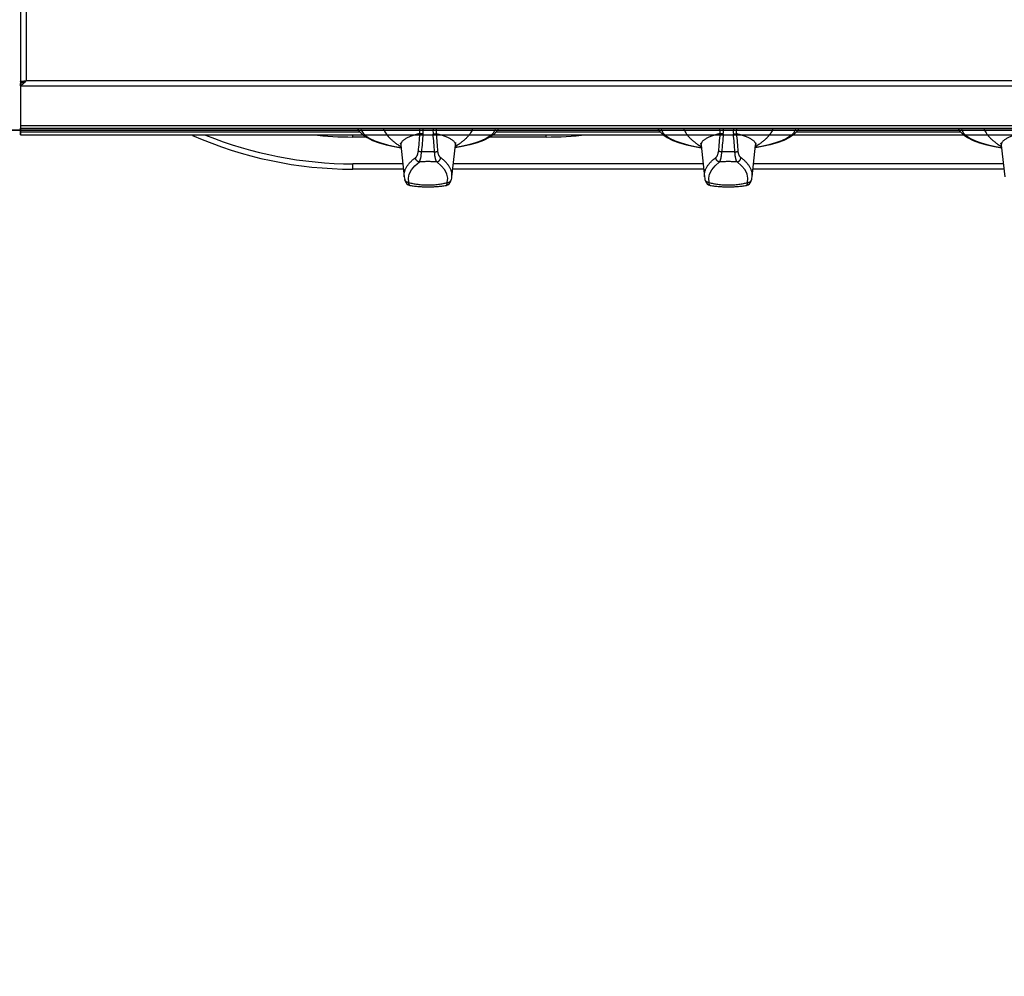
# Model space of a CAD drawing. Units: millimetres. Extents: x -12.5 to 29.8, y -63.5 to -35.1.
# Drawn here: x 3 to 3.4, y -40.9 to -40.4 of the extents above; entities that cross this region are included whole.
import ezdxf
from ezdxf.enums import TextEntityAlignment as Align

# ---------------------------------------------------------------- set-up
doc = ezdxf.new("R2010")
doc.units = ezdxf.units.MM
doc.header["$LTSCALE"] = 0.1
doc.header["$PDMODE"] = 35
doc.header["$PDSIZE"] = 0.1
doc.layers.get('Defpoints').update_dxf_attribs({"color": 254})
for name, color, linetype in [('ARQ-11.LimitesDePiso (V)', 1, 'Continuous'), ('CTA', 1, 'Continuous'), ('UDI-700 SERIES COOKING', 7, 'Continuous'), ('UDI-ELC', 1, 'Continuous'), ('UDI-P', 7, 'Continuous')]:
    doc.layers.add(name, color=color, linetype=linetype)
doc.styles.add('ROMANS', font='romans.shx')
doc.styles.get("Standard").update_dxf_attribs({"font": 'romans.shx'})
doc.dimstyles.new('PAACAD', dxfattribs={"dimtxt": 0.15, "dimasz": 0.18, "dimexe": 0.18, "dimexo": 0.15, "dimgap": 0.09, "dimtad": 1, "dimzin": 0, "dimdsep": 46, "dimtxsty": 'ROMANS', "dimblk": 'DE2', "dimcen": 0.09, "dimclrd": 1, "dimclre": 1, "dimclrt": 2, "dimaunit": 1, "dimadec": 3, "dimazin": 0, "dimtfac": 1, "dimtix": 1, "dimtmove": 2, "dimatfit": 3, "dimldrblk": 'DOTSMALL', "dimfxl": 0.18, "dimtolj": 1, "dimtzin": 4, "dimarcsym": 0})

# ---------------------------------------------------------------- blocks, each defined once
blk = doc.blocks.new('UDF074FER')
at = {"layer": 'UDI-700 SERIES COOKING', "color": 252}
for p, q in [((0, 66.159), (0, 2.393)), ((0.259, 66.061), (0.259, 2.518)), ((79.741, 2.518), (0.259, 2.518)), ((0, 2.284), (80, 2.284))]:
    blk.add_line(p, q, dxfattribs=at)
at = {"layer": 'UDI-700 SERIES COOKING'}
for p, q in [((0.12, 2.476), (0, 2.476)), ((0.12, 2.438), (0, 2.438)), ((0, 2.284), (0, 2.393)), ((0.086, 2.341), (0, 2.284)), ((0.076, 2.497), (0.16, 2.508)), ((0.173, 2.467), (0.086, 2.423)), ((0.171, 2.422), (0.086, 2.341)), ((0.12, 2.476), (0.12, 2.438)), ((0, 2.284), (0, 0.315)), ((80, 0.42), (0, 0.42)), ((0, 0), (0, 0.315)), ((0, 0.315), (80, 0.315)), ((15.836, 0.124), (0, 0.124)), ((0, 0), (15.962, 0)), ((15.5, -0.105), (15.5, 0)), ((22.038, 0), (29.962, 0)), ((29.836, 0.124), (22.164, 0.124)), ((24.5, -0.105), (24.5, 0)), ((36.038, 0), (43.962, 0)), ((43.836, 0.124), (36.164, 0.124)), ((16.113, -0.105), (15.5, -0.105)), ((24.5, -0.105), (21.887, -0.105)), ((17.726, -0.488), (17.726, -0.488)), ((17.726, -0.488), (17.888, -1.963)), ((20.112, -1.963), (20.274, -0.488)), ((31.726, -0.488), (31.726, -0.488)), ((31.726, -0.488), (31.888, -1.963)), ((34.112, -1.963), (34.274, -0.488)), ((45.726, -0.488), (45.726, -0.488)), ((45.726, -0.488), (45.888, -1.963)), ((17.821, -1.354), (15.5, -1.354)), ((15.5, -1.604), (15.5, -1.354)), ((31.821, -1.354), (20.179, -1.354)), ((45.821, -1.354), (34.179, -1.354)), ((17.849, -1.604), (15.5, -1.604)), ((31.849, -1.604), (20.151, -1.604)), ((45.849, -1.604), (34.151, -1.604)), ((17.91, -2.084), (17.91, -2.083)), ((18.104, -2.223), (18.084, -2.027)), ((19.896, -2.223), (19.916, -2.027)), ((20.09, -2.084), (20.09, -2.083)), ((31.91, -2.084), (31.91, -2.083)), ((32.104, -2.223), (32.084, -2.027)), ((33.896, -2.223), (33.916, -2.027)), ((34.09, -2.084), (34.09, -2.083)), ((18.155, -2.361), (18.155, -2.361)), ((19.845, -2.361), (19.845, -2.361)), ((32.155, -2.361), (32.155, -2.361)), ((33.845, -2.361), (33.845, -2.361))]:
    blk.add_line(p, q, dxfattribs=at)
blk.add_lwpolyline([(0, 0), (80, 0), (80, 72.961, 0.414214), (79.741, 73.22), (0.259, 73.22, 0.414214), (0, 72.961)], format="xyb", close=True, dxfattribs=at)
for points in [[(15.709, 0.315), (15.787, 0.175), (15.941, 0.015), (16.155, -0.134), (16.416, -0.265), (16.717, -0.377), (17.051, -0.472), (17.416, -0.55), (17.738, -0.601)], [(15.865, 0.315), (15.885, 0.214), (15.967, 0.081), (16.101, -0.047), (16.286, -0.168), (16.519, -0.28), (16.794, -0.381), (17.109, -0.469), (17.456, -0.543), (17.737, -0.587)], [(22.291, 0.315), (22.213, 0.175), (22.059, 0.015), (21.845, -0.134), (21.584, -0.265), (21.283, -0.377), (20.949, -0.472), (20.584, -0.55), (20.262, -0.601)], [(22.135, 0.315), (22.115, 0.214), (22.033, 0.081), (21.899, -0.047), (21.714, -0.168), (21.481, -0.28), (21.206, -0.381), (20.891, -0.469), (20.544, -0.543), (20.263, -0.587)], [(29.709, 0.315), (29.787, 0.175), (29.941, 0.015), (30.155, -0.134), (30.416, -0.265), (30.717, -0.377), (31.051, -0.472), (31.416, -0.55), (31.738, -0.601)], [(29.865, 0.315), (29.885, 0.214), (29.967, 0.081), (30.101, -0.047), (30.286, -0.168), (30.519, -0.28), (30.794, -0.381), (31.109, -0.469), (31.456, -0.543), (31.737, -0.587)], [(36.291, 0.315), (36.213, 0.175), (36.059, 0.015), (35.845, -0.134), (35.584, -0.265), (35.283, -0.377), (34.949, -0.472), (34.584, -0.55), (34.262, -0.601)], [(36.135, 0.315), (36.115, 0.214), (36.033, 0.081), (35.899, -0.047), (35.714, -0.168), (35.481, -0.28), (35.206, -0.381), (34.891, -0.469), (34.544, -0.543), (34.263, -0.587)], [(43.709, 0.315), (43.787, 0.175), (43.941, 0.015), (44.155, -0.134), (44.416, -0.265), (44.717, -0.377), (45.051, -0.472), (45.416, -0.55), (45.738, -0.601)], [(43.865, 0.315), (43.885, 0.214), (43.967, 0.081), (44.101, -0.047), (44.286, -0.168), (44.519, -0.28), (44.794, -0.381), (45.109, -0.469), (45.456, -0.543), (45.737, -0.587)], [(17.695, -0.374), (17.696, -0.375), (17.712, -0.416), (17.726, -0.488)], [(20.274, -0.488), (20.286, -0.425), (20.301, -0.381), (20.305, -0.372)], [(31.695, -0.374), (31.696, -0.375), (31.712, -0.416), (31.726, -0.488)], [(34.274, -0.488), (34.286, -0.425), (34.301, -0.381), (34.305, -0.372)], [(45.695, -0.374), (45.696, -0.375), (45.712, -0.416), (45.726, -0.488)], [(18.084, -2.027), (18.124, -1.831), (18.223, -1.638), (18.381, -1.448), (18.595, -1.265)], [(19.916, -2.027), (19.876, -1.831), (19.777, -1.638), (19.619, -1.448), (19.405, -1.265)], [(32.084, -2.027), (32.124, -1.831), (32.223, -1.638), (32.381, -1.448), (32.595, -1.265)], [(33.916, -2.027), (33.876, -1.831), (33.777, -1.638), (33.619, -1.448), (33.405, -1.265)], [(17.91, -2.083), (17.932, -2.154), (17.966, -2.224), (18.014, -2.286), (18.077, -2.334), (18.155, -2.361)], [(19.845, -2.361), (19.922, -2.335), (19.986, -2.287), (20.034, -2.224), (20.068, -2.154), (20.09, -2.083)], [(31.91, -2.083), (31.932, -2.154), (31.966, -2.224), (32.014, -2.286), (32.077, -2.334), (32.155, -2.361)], [(33.845, -2.361), (33.922, -2.335), (33.986, -2.287), (34.034, -2.224), (34.068, -2.154), (34.09, -2.083)]]:
    blk.add_lwpolyline(points, dxfattribs=at)
for centre, radius, start, end in [((-0.116, 2.843), 0.466, 284.4401, 286.2803), ((-0.125, 2.872), 0.496, 286.2767, 287.6872), ((17.763, 0.585), 0.893, 197.5977, 202.918), ((66.672, -4.303), 48.262, 174.8248, 175.8147), ((69.701, -4.727), 51.159, 174.6593, 175.5908), ((17.504, 0.154), 1.266, 354.6031, 7.3132), ((20.496, 0.154), 1.266, 172.6868, 185.3969), ((-31.701, -4.727), 51.159, 4.4092, 5.3407), ((-28.672, -4.303), 48.262, 4.1853, 5.1752), ((20.237, 0.585), 0.893, 337.082, 342.4023), ((31.763, 0.585), 0.893, 197.5977, 202.918), ((80.672, -4.303), 48.262, 174.8248, 175.8147), ((83.701, -4.727), 51.159, 174.6593, 175.5908), ((31.504, 0.154), 1.266, 354.6031, 7.3132), ((34.496, 0.154), 1.266, 172.6868, 185.3969), ((-17.701, -4.727), 51.159, 4.4092, 5.3407), ((-14.672, -4.303), 48.262, 4.1853, 5.1752), ((34.237, 0.585), 0.893, 337.082, 342.4023), ((45.763, 0.585), 0.893, 197.5977, 202.918), ((15.5, 16.921), 18.525, 246.1928, 270), ((15.5, 16.921), 18.275, 247.9142, 270), ((15.5, 16.921), 17.026, 263.6503, 270), ((24.5, 16.921), 17.026, 270, 276.3455), ((19, -8.519), 7.731, 89.9988, 92.2689), ((19, -8.519), 7.731, 87.7311, 90.0012), ((33, -8.519), 7.731, 89.9988, 92.2689), ((33, -8.519), 7.731, 87.7311, 90.0012), ((18.756, -1.867), 0.873, 186.3021, 194.3569), ((19.244, -1.867), 0.873, 345.6431, 353.6979), ((32.756, -1.867), 0.873, 186.3021, 194.3569), ((33.244, -1.867), 0.873, 345.6431, 353.6979)]:
    blk.add_arc(centre, radius, start, end, dxfattribs=at)
for points, knots in [([(0, 2.476), (0, 2.477), (0.001, 2.478), (0.003, 2.48), (0.006, 2.482), (0.012, 2.484), (0.02, 2.487), (0.031, 2.489), (0.05, 2.493), (0.065, 2.495), (0.076, 2.497)], [0, 0, 0, 0, 0.036707, 0.062282, 0.094052, 0.177698, 0.289165, 0.428443, 0.594377, 1, 1, 1, 1]), ([(0.086, 2.423), (0.081, 2.421), (0.062, 2.412), (0.041, 2.405), (0.026, 2.4)], [0, 0, 0, 0, 0.253947, 1, 1, 1, 1]), ([(0.12, 2.476), (0.12, 2.478), (0.124, 2.483), (0.131, 2.487), (0.139, 2.49), (0.149, 2.494), (0.166, 2.499), (0.18, 2.502), (0.19, 2.504)], [0, 0, 0, 0, 0.111475, 0.20021, 0.31415, 0.453244, 0.615614, 1, 1, 1, 1]), ([(0.16, 2.508), (0.168, 2.509), (0.201, 2.512), (0.234, 2.516), (0.259, 2.518)], [0, 0, 0, 0, 0.242072, 1, 1, 1, 1]), ([(0.259, 2.518), (0.252, 2.51), (0.223, 2.478), (0.194, 2.445), (0.171, 2.421)], [0, 0, 0, 0, 0.253232, 1, 1, 1, 1]), ([(0.259, 2.518), (0.252, 2.514), (0.223, 2.497), (0.194, 2.48), (0.173, 2.467)], [0, 0, 0, 0, 0.251489, 1, 1, 1, 1]), ([(16.94, 0.237), (16.955, 0.202), (16.99, 0.132), (17.055, 0.03), (17.134, -0.07), (17.227, -0.169), (17.333, -0.267), (17.453, -0.363), (17.587, -0.457), (17.682, -0.516), (17.732, -0.546)], [0, 0, 0, 0, 0.100768, 0.206973, 0.319562, 0.439308, 0.566821, 0.702566, 0.846882, 1, 1, 1, 1]), ([(18.607, 0.051), (18.571, 0.042), (18.501, 0.024), (18.399, -0.004), (18.304, -0.034), (18.216, -0.065), (18.135, -0.096), (18.061, -0.129), (17.994, -0.162), (17.935, -0.196), (17.883, -0.231), (17.838, -0.266), (17.8, -0.302), (17.77, -0.339), (17.75, -0.37), (17.739, -0.395), (17.732, -0.413), (17.728, -0.432), (17.725, -0.451), (17.724, -0.469), (17.725, -0.481), (17.726, -0.488)], [0, 0, 0, 0, 0.101895, 0.19819, 0.28884, 0.373816, 0.453111, 0.526746, 0.594773, 0.657287, 0.714438, 0.76645, 0.813643, 0.856472, 0.895563, 0.913977, 0.931791, 0.949144, 0.966189, 0.983087, 1, 1, 1, 1]), ([(18.607, 0.051), (18.612, 0.095), (18.616, 0.183), (18.61, 0.271), (18.604, 0.315)], [0, 0, 0, 0, 0.499851, 1, 1, 1, 1]), ([(18.764, 0.035), (18.749, 0.036), (18.718, 0.039), (18.675, 0.043), (18.643, 0.046), (18.621, 0.049), (18.611, 0.05), (18.607, 0.051)], [0, 0, 0, 0, 0.301005, 0.578523, 0.816188, 0.915636, 1, 1, 1, 1]), ([(19.236, 0.035), (19.251, 0.036), (19.282, 0.039), (19.325, 0.043), (19.357, 0.046), (19.379, 0.049), (19.389, 0.05), (19.393, 0.051)], [0, 0, 0, 0, 0.301005, 0.578523, 0.816188, 0.915636, 1, 1, 1, 1]), ([(19.393, 0.051), (19.388, 0.095), (19.384, 0.183), (19.39, 0.271), (19.396, 0.315)], [0, 0, 0, 0, 0.499851, 1, 1, 1, 1]), ([(19.393, 0.051), (19.429, 0.042), (19.499, 0.024), (19.601, -0.004), (19.696, -0.034), (19.784, -0.065), (19.865, -0.096), (19.939, -0.129), (20.006, -0.162), (20.065, -0.196), (20.117, -0.231), (20.162, -0.266), (20.2, -0.302), (20.23, -0.339), (20.25, -0.37), (20.261, -0.395), (20.268, -0.413), (20.272, -0.432), (20.275, -0.451), (20.276, -0.469), (20.275, -0.481), (20.274, -0.488)], [0, 0, 0, 0, 0.101895, 0.198191, 0.288842, 0.373818, 0.453113, 0.526748, 0.594775, 0.657289, 0.71444, 0.766451, 0.813644, 0.856472, 0.895563, 0.913977, 0.93179, 0.949144, 0.966189, 0.983086, 1, 1, 1, 1]), ([(21.06, 0.237), (21.045, 0.202), (21.01, 0.132), (20.945, 0.03), (20.866, -0.07), (20.773, -0.169), (20.667, -0.267), (20.547, -0.363), (20.413, -0.457), (20.318, -0.516), (20.268, -0.546)], [0, 0, 0, 0, 0.100768, 0.206973, 0.319562, 0.439308, 0.566821, 0.702566, 0.846882, 1, 1, 1, 1]), ([(30.94, 0.237), (30.955, 0.202), (30.99, 0.132), (31.055, 0.03), (31.134, -0.07), (31.227, -0.169), (31.333, -0.267), (31.453, -0.363), (31.587, -0.457), (31.682, -0.516), (31.732, -0.546)], [0, 0, 0, 0, 0.100768, 0.206973, 0.319562, 0.439308, 0.566821, 0.702566, 0.846882, 1, 1, 1, 1]), ([(32.607, 0.051), (32.571, 0.042), (32.501, 0.024), (32.399, -0.004), (32.304, -0.034), (32.216, -0.065), (32.135, -0.096), (32.061, -0.129), (31.994, -0.162), (31.935, -0.196), (31.883, -0.231), (31.838, -0.266), (31.8, -0.302), (31.77, -0.339), (31.75, -0.37), (31.739, -0.395), (31.732, -0.413), (31.728, -0.432), (31.725, -0.451), (31.724, -0.469), (31.725, -0.481), (31.726, -0.488)], [0, 0, 0, 0, 0.101895, 0.19819, 0.28884, 0.373816, 0.453111, 0.526746, 0.594773, 0.657287, 0.714438, 0.76645, 0.813643, 0.856472, 0.895563, 0.913977, 0.931791, 0.949144, 0.966189, 0.983087, 1, 1, 1, 1]), ([(32.607, 0.051), (32.612, 0.095), (32.616, 0.183), (32.61, 0.271), (32.604, 0.315)], [0, 0, 0, 0, 0.499851, 1, 1, 1, 1]), ([(32.764, 0.035), (32.749, 0.036), (32.718, 0.039), (32.675, 0.043), (32.643, 0.046), (32.621, 0.049), (32.611, 0.05), (32.607, 0.051)], [0, 0, 0, 0, 0.301005, 0.578523, 0.816188, 0.915636, 1, 1, 1, 1]), ([(33.236, 0.035), (33.251, 0.036), (33.282, 0.039), (33.325, 0.043), (33.357, 0.046), (33.379, 0.049), (33.389, 0.05), (33.393, 0.051)], [0, 0, 0, 0, 0.301005, 0.578523, 0.816188, 0.915636, 1, 1, 1, 1]), ([(33.393, 0.051), (33.388, 0.095), (33.384, 0.183), (33.39, 0.271), (33.396, 0.315)], [0, 0, 0, 0, 0.499851, 1, 1, 1, 1]), ([(33.393, 0.051), (33.429, 0.042), (33.499, 0.024), (33.601, -0.004), (33.696, -0.034), (33.784, -0.065), (33.865, -0.096), (33.939, -0.129), (34.006, -0.162), (34.065, -0.196), (34.117, -0.231), (34.162, -0.266), (34.2, -0.302), (34.23, -0.339), (34.25, -0.37), (34.261, -0.395), (34.268, -0.413), (34.272, -0.432), (34.275, -0.451), (34.276, -0.469), (34.275, -0.481), (34.274, -0.488)], [0, 0, 0, 0, 0.101895, 0.198191, 0.288842, 0.373818, 0.453113, 0.526748, 0.594775, 0.657289, 0.71444, 0.766451, 0.813644, 0.856472, 0.895563, 0.913977, 0.93179, 0.949144, 0.966189, 0.983086, 1, 1, 1, 1]), ([(35.06, 0.237), (35.045, 0.202), (35.01, 0.132), (34.945, 0.03), (34.866, -0.07), (34.773, -0.169), (34.667, -0.267), (34.547, -0.363), (34.413, -0.457), (34.318, -0.516), (34.268, -0.546)], [0, 0, 0, 0, 0.100768, 0.206973, 0.319562, 0.439308, 0.566821, 0.702566, 0.846882, 1, 1, 1, 1]), ([(44.94, 0.237), (44.955, 0.202), (44.99, 0.132), (45.055, 0.03), (45.134, -0.07), (45.227, -0.169), (45.333, -0.267), (45.453, -0.363), (45.587, -0.457), (45.682, -0.516), (45.732, -0.546)], [0, 0, 0, 0, 0.100768, 0.206973, 0.319562, 0.439308, 0.566821, 0.702566, 0.846882, 1, 1, 1, 1]), ([(46.607, 0.051), (46.571, 0.042), (46.501, 0.024), (46.399, -0.004), (46.304, -0.034), (46.216, -0.065), (46.135, -0.096), (46.061, -0.129), (45.994, -0.162), (45.935, -0.196), (45.883, -0.231), (45.838, -0.266), (45.8, -0.302), (45.77, -0.339), (45.75, -0.37), (45.739, -0.395), (45.732, -0.413), (45.728, -0.432), (45.725, -0.451), (45.724, -0.469), (45.725, -0.481), (45.726, -0.488)], [0, 0, 0, 0, 0.101895, 0.19819, 0.28884, 0.373816, 0.453111, 0.526746, 0.594773, 0.657287, 0.714438, 0.76645, 0.813643, 0.856472, 0.895563, 0.913977, 0.931791, 0.949144, 0.966189, 0.983087, 1, 1, 1, 1]), ([(18.413, -1.069), (18.421, -1.064), (18.435, -1.051), (18.456, -1.027), (18.475, -0.998), (18.493, -0.963), (18.51, -0.924), (18.523, -0.879), (18.532, -0.839), (18.537, -0.806), (18.538, -0.789), (18.539, -0.78)], [0, 0, 0, 0, 0.085433, 0.181823, 0.289995, 0.410461, 0.543125, 0.687108, 0.84056, 0.919884, 1, 1, 1, 1]), ([(18.694, -0.794), (18.678, -0.793), (18.648, -0.79), (18.605, -0.787), (18.574, -0.784), (18.552, -0.782), (18.543, -0.781), (18.539, -0.78)], [0, 0, 0, 0, 0.306725, 0.586374, 0.822174, 0.919137, 1, 1, 1, 1]), ([(18.595, -1.265), (18.598, -1.26), (18.604, -1.25), (18.612, -1.234), (18.62, -1.215), (18.628, -1.194), (18.636, -1.17), (18.644, -1.144), (18.651, -1.116), (18.661, -1.075), (18.672, -1.019), (18.682, -0.948), (18.69, -0.872), (18.693, -0.82), (18.694, -0.794)], [0, 0, 0, 0, 0.033196, 0.071043, 0.113495, 0.160468, 0.211844, 0.267487, 0.327228, 0.390831, 0.528581, 0.678211, 0.836665, 1, 1, 1, 1]), ([(19.306, -0.794), (19.322, -0.793), (19.352, -0.79), (19.395, -0.787), (19.426, -0.784), (19.448, -0.782), (19.457, -0.781), (19.461, -0.78)], [0, 0, 0, 0, 0.306725, 0.586374, 0.822174, 0.919137, 1, 1, 1, 1]), ([(19.405, -1.265), (19.402, -1.26), (19.396, -1.25), (19.388, -1.234), (19.38, -1.215), (19.372, -1.194), (19.364, -1.17), (19.356, -1.144), (19.349, -1.116), (19.339, -1.075), (19.328, -1.019), (19.318, -0.948), (19.31, -0.872), (19.307, -0.82), (19.306, -0.794)], [0, 0, 0, 0, 0.033196, 0.071043, 0.113495, 0.160468, 0.211844, 0.267487, 0.327228, 0.390831, 0.528581, 0.678211, 0.836665, 1, 1, 1, 1]), ([(19.587, -1.069), (19.579, -1.064), (19.565, -1.051), (19.544, -1.027), (19.525, -0.998), (19.507, -0.963), (19.49, -0.924), (19.477, -0.879), (19.468, -0.839), (19.463, -0.806), (19.462, -0.789), (19.461, -0.78)], [0, 0, 0, 0, 0.085433, 0.181823, 0.289995, 0.410461, 0.543125, 0.687108, 0.84056, 0.919884, 1, 1, 1, 1]), ([(32.413, -1.069), (32.421, -1.064), (32.435, -1.051), (32.456, -1.027), (32.475, -0.998), (32.493, -0.963), (32.51, -0.924), (32.523, -0.879), (32.532, -0.839), (32.537, -0.806), (32.538, -0.789), (32.539, -0.78)], [0, 0, 0, 0, 0.085433, 0.181823, 0.289995, 0.410461, 0.543125, 0.687108, 0.84056, 0.919884, 1, 1, 1, 1]), ([(32.694, -0.794), (32.678, -0.793), (32.648, -0.79), (32.605, -0.787), (32.574, -0.784), (32.552, -0.782), (32.543, -0.781), (32.539, -0.78)], [0, 0, 0, 0, 0.306725, 0.586374, 0.822174, 0.919137, 1, 1, 1, 1]), ([(32.595, -1.265), (32.598, -1.26), (32.604, -1.25), (32.612, -1.234), (32.62, -1.215), (32.628, -1.194), (32.636, -1.17), (32.644, -1.144), (32.651, -1.116), (32.661, -1.075), (32.672, -1.019), (32.682, -0.948), (32.69, -0.872), (32.693, -0.82), (32.694, -0.794)], [0, 0, 0, 0, 0.033196, 0.071043, 0.113495, 0.160468, 0.211844, 0.267487, 0.327228, 0.390831, 0.528581, 0.678211, 0.836665, 1, 1, 1, 1]), ([(33.306, -0.794), (33.322, -0.793), (33.352, -0.79), (33.395, -0.787), (33.426, -0.784), (33.448, -0.782), (33.457, -0.781), (33.461, -0.78)], [0, 0, 0, 0, 0.306725, 0.586374, 0.822174, 0.919137, 1, 1, 1, 1]), ([(33.405, -1.265), (33.402, -1.26), (33.396, -1.25), (33.388, -1.234), (33.38, -1.215), (33.372, -1.194), (33.364, -1.17), (33.356, -1.144), (33.349, -1.116), (33.339, -1.075), (33.328, -1.019), (33.318, -0.948), (33.31, -0.872), (33.307, -0.82), (33.306, -0.794)], [0, 0, 0, 0, 0.033196, 0.071043, 0.113495, 0.160468, 0.211844, 0.267487, 0.327228, 0.390831, 0.528581, 0.678211, 0.836665, 1, 1, 1, 1]), ([(33.587, -1.069), (33.579, -1.064), (33.565, -1.051), (33.544, -1.027), (33.525, -0.998), (33.507, -0.963), (33.49, -0.924), (33.477, -0.879), (33.468, -0.839), (33.463, -0.806), (33.462, -0.789), (33.461, -0.78)], [0, 0, 0, 0, 0.085433, 0.181823, 0.289995, 0.410461, 0.543125, 0.687108, 0.84056, 0.919884, 1, 1, 1, 1]), ([(17.888, -1.963), (17.886, -1.944), (17.884, -1.906), (17.885, -1.848), (17.891, -1.791), (17.902, -1.733), (17.918, -1.676), (17.939, -1.619), (17.965, -1.562), (17.996, -1.505), (18.031, -1.449), (18.072, -1.393), (18.117, -1.338), (18.167, -1.283), (18.222, -1.228), (18.281, -1.174), (18.345, -1.121), (18.39, -1.087), (18.413, -1.069)], [0, 0, 0, 0, 0.052931, 0.105767, 0.158855, 0.212539, 0.267155, 0.323016, 0.380411, 0.4396, 0.500813, 0.564257, 0.630109, 0.698524, 0.769632, 0.843535, 0.920306, 1, 1, 1, 1]), ([(18.595, -1.265), (18.584, -1.263), (18.567, -1.259), (18.546, -1.251), (18.524, -1.241), (18.499, -1.224), (18.477, -1.204), (18.461, -1.185), (18.45, -1.17), (18.44, -1.155), (18.432, -1.138), (18.425, -1.122), (18.418, -1.099), (18.415, -1.081), (18.413, -1.069)], [0, 0, 0, 0, 0.119627, 0.180758, 0.242561, 0.367775, 0.494729, 0.558609, 0.62253, 0.686365, 0.750005, 0.813345, 0.876265, 1, 1, 1, 1]), ([(19.405, -1.265), (19.337, -1.261), (19.203, -1.254), (19, -1.251), (18.797, -1.254), (18.663, -1.261), (18.595, -1.265)], [0, 0, 0, 0, 0.248886, 0.5, 0.751114, 1, 1, 1, 1]), ([(19.405, -1.265), (19.416, -1.263), (19.433, -1.259), (19.454, -1.251), (19.476, -1.241), (19.501, -1.224), (19.523, -1.204), (19.539, -1.185), (19.55, -1.17), (19.56, -1.155), (19.568, -1.138), (19.575, -1.122), (19.582, -1.099), (19.585, -1.081), (19.587, -1.069)], [0, 0, 0, 0, 0.119627, 0.180758, 0.242561, 0.367775, 0.494729, 0.558609, 0.62253, 0.686365, 0.750005, 0.813345, 0.876265, 1, 1, 1, 1]), ([(20.112, -1.963), (20.114, -1.944), (20.116, -1.906), (20.115, -1.848), (20.109, -1.791), (20.098, -1.733), (20.082, -1.676), (20.061, -1.619), (20.035, -1.562), (20.004, -1.505), (19.969, -1.449), (19.928, -1.393), (19.883, -1.338), (19.833, -1.283), (19.778, -1.228), (19.719, -1.174), (19.655, -1.121), (19.61, -1.087), (19.587, -1.069)], [0, 0, 0, 0, 0.052931, 0.105767, 0.158855, 0.212539, 0.267155, 0.323016, 0.380411, 0.4396, 0.500813, 0.564257, 0.630109, 0.698524, 0.769632, 0.843535, 0.920306, 1, 1, 1, 1]), ([(31.888, -1.963), (31.886, -1.944), (31.884, -1.906), (31.885, -1.848), (31.891, -1.791), (31.902, -1.733), (31.918, -1.676), (31.939, -1.619), (31.965, -1.562), (31.996, -1.505), (32.031, -1.449), (32.072, -1.393), (32.117, -1.338), (32.167, -1.283), (32.222, -1.228), (32.281, -1.174), (32.345, -1.121), (32.39, -1.087), (32.413, -1.069)], [0, 0, 0, 0, 0.052931, 0.105767, 0.158855, 0.212539, 0.267155, 0.323016, 0.380411, 0.4396, 0.500813, 0.564257, 0.630109, 0.698524, 0.769632, 0.843535, 0.920306, 1, 1, 1, 1]), ([(32.595, -1.265), (32.584, -1.263), (32.567, -1.259), (32.546, -1.251), (32.524, -1.241), (32.499, -1.224), (32.477, -1.204), (32.461, -1.185), (32.45, -1.17), (32.44, -1.155), (32.432, -1.138), (32.425, -1.122), (32.418, -1.099), (32.415, -1.081), (32.413, -1.069)], [0, 0, 0, 0, 0.119627, 0.180758, 0.242561, 0.367775, 0.494729, 0.558609, 0.62253, 0.686365, 0.750005, 0.813345, 0.876265, 1, 1, 1, 1]), ([(33.405, -1.265), (33.337, -1.261), (33.203, -1.254), (33, -1.251), (32.797, -1.254), (32.663, -1.261), (32.595, -1.265)], [0, 0, 0, 0, 0.248886, 0.5, 0.751114, 1, 1, 1, 1]), ([(33.405, -1.265), (33.416, -1.263), (33.433, -1.259), (33.454, -1.251), (33.476, -1.241), (33.501, -1.224), (33.523, -1.204), (33.539, -1.185), (33.55, -1.17), (33.56, -1.155), (33.568, -1.138), (33.575, -1.122), (33.582, -1.099), (33.585, -1.081), (33.587, -1.069)], [0, 0, 0, 0, 0.119627, 0.180758, 0.242561, 0.367775, 0.494729, 0.558609, 0.62253, 0.686365, 0.750005, 0.813345, 0.876265, 1, 1, 1, 1]), ([(34.112, -1.963), (34.114, -1.944), (34.116, -1.906), (34.115, -1.848), (34.109, -1.791), (34.098, -1.733), (34.082, -1.676), (34.061, -1.619), (34.035, -1.562), (34.004, -1.505), (33.969, -1.449), (33.928, -1.393), (33.883, -1.338), (33.833, -1.283), (33.778, -1.228), (33.719, -1.174), (33.655, -1.121), (33.61, -1.087), (33.587, -1.069)], [0, 0, 0, 0, 0.052931, 0.105767, 0.158855, 0.212539, 0.267155, 0.323016, 0.380411, 0.4396, 0.500813, 0.564257, 0.630109, 0.698524, 0.769632, 0.843535, 0.920306, 1, 1, 1, 1]), ([(18.104, -2.223), (18.093, -2.223), (18.071, -2.222), (18.044, -2.216), (18.023, -2.209), (18.008, -2.203), (17.994, -2.195), (17.976, -2.183), (17.96, -2.169), (17.946, -2.153), (17.936, -2.141), (17.928, -2.127), (17.918, -2.109), (17.913, -2.094), (17.91, -2.084)], [0, 0, 0, 0, 0.128432, 0.256236, 0.319731, 0.382904, 0.445764, 0.508323, 0.632453, 0.694149, 0.755603, 0.816872, 0.878018, 1, 1, 1, 1]), ([(18.148, -2.359), (18.147, -2.358), (18.144, -2.356), (18.139, -2.353), (18.135, -2.349), (18.131, -2.343), (18.128, -2.337), (18.124, -2.33), (18.121, -2.323), (18.117, -2.311), (18.113, -2.295), (18.109, -2.273), (18.106, -2.249), (18.104, -2.232), (18.104, -2.223)], [0, 0, 0, 0, 0.034877, 0.07211, 0.112341, 0.156046, 0.203555, 0.255091, 0.310795, 0.370741, 0.503406, 0.65295, 0.818795, 1, 1, 1, 1]), ([(18.104, -2.223), (18.135, -2.233), (18.199, -2.251), (18.299, -2.274), (18.406, -2.295), (18.518, -2.311), (18.634, -2.325), (18.754, -2.334), (18.877, -2.34), (19, -2.342), (19.123, -2.34), (19.246, -2.334), (19.366, -2.325), (19.482, -2.311), (19.594, -2.295), (19.701, -2.274), (19.801, -2.251), (19.865, -2.233), (19.896, -2.223)], [0, 0, 0, 0, 0.053307, 0.110177, 0.170163, 0.232825, 0.297673, 0.364181, 0.431809, 0.5, 0.568191, 0.635819, 0.702327, 0.767175, 0.829837, 0.889823, 0.946693, 1, 1, 1, 1]), ([(19.852, -2.359), (19.853, -2.358), (19.856, -2.357), (19.861, -2.353), (19.865, -2.349), (19.869, -2.343), (19.872, -2.337), (19.876, -2.331), (19.879, -2.323), (19.883, -2.311), (19.887, -2.295), (19.891, -2.273), (19.894, -2.249), (19.896, -2.232), (19.896, -2.223)], [0, 0, 0, 0, 0.034868, 0.072086, 0.112302, 0.155991, 0.203485, 0.255009, 0.310704, 0.370644, 0.50331, 0.65287, 0.818748, 1, 1, 1, 1]), ([(19.896, -2.223), (19.907, -2.223), (19.929, -2.222), (19.956, -2.216), (19.977, -2.209), (19.992, -2.203), (20.006, -2.195), (20.024, -2.183), (20.04, -2.169), (20.054, -2.153), (20.064, -2.141), (20.072, -2.127), (20.082, -2.109), (20.087, -2.094), (20.09, -2.084)], [0, 0, 0, 0, 0.128432, 0.256236, 0.319731, 0.382904, 0.445764, 0.508323, 0.632453, 0.694149, 0.755603, 0.816872, 0.878018, 1, 1, 1, 1]), ([(32.104, -2.223), (32.093, -2.223), (32.071, -2.222), (32.044, -2.216), (32.023, -2.209), (32.008, -2.203), (31.994, -2.195), (31.976, -2.183), (31.96, -2.169), (31.946, -2.153), (31.936, -2.141), (31.928, -2.127), (31.918, -2.109), (31.913, -2.094), (31.91, -2.084)], [0, 0, 0, 0, 0.128432, 0.256236, 0.319731, 0.382904, 0.445764, 0.508323, 0.632453, 0.694149, 0.755603, 0.816872, 0.878018, 1, 1, 1, 1]), ([(32.148, -2.359), (32.147, -2.358), (32.144, -2.356), (32.139, -2.353), (32.135, -2.349), (32.131, -2.343), (32.128, -2.337), (32.124, -2.33), (32.121, -2.323), (32.117, -2.311), (32.113, -2.295), (32.109, -2.273), (32.106, -2.249), (32.104, -2.232), (32.104, -2.223)], [0, 0, 0, 0, 0.034877, 0.07211, 0.112341, 0.156046, 0.203555, 0.255091, 0.310795, 0.370741, 0.503406, 0.65295, 0.818795, 1, 1, 1, 1]), ([(32.104, -2.223), (32.135, -2.233), (32.199, -2.251), (32.299, -2.274), (32.406, -2.295), (32.518, -2.311), (32.634, -2.325), (32.754, -2.334), (32.877, -2.34), (33, -2.342), (33.123, -2.34), (33.246, -2.334), (33.366, -2.325), (33.482, -2.311), (33.594, -2.295), (33.701, -2.274), (33.801, -2.251), (33.865, -2.233), (33.896, -2.223)], [0, 0, 0, 0, 0.053307, 0.110177, 0.170163, 0.232825, 0.297673, 0.364181, 0.431809, 0.5, 0.568191, 0.635819, 0.702327, 0.767175, 0.829837, 0.889823, 0.946693, 1, 1, 1, 1]), ([(33.852, -2.359), (33.853, -2.358), (33.856, -2.357), (33.861, -2.353), (33.865, -2.349), (33.869, -2.343), (33.872, -2.337), (33.876, -2.331), (33.879, -2.323), (33.883, -2.311), (33.887, -2.295), (33.891, -2.273), (33.894, -2.249), (33.896, -2.232), (33.896, -2.223)], [0, 0, 0, 0, 0.034868, 0.072086, 0.112302, 0.155991, 0.203485, 0.255009, 0.310704, 0.370644, 0.50331, 0.65287, 0.818748, 1, 1, 1, 1]), ([(33.896, -2.223), (33.907, -2.223), (33.929, -2.222), (33.956, -2.216), (33.977, -2.209), (33.992, -2.203), (34.006, -2.195), (34.024, -2.183), (34.04, -2.169), (34.054, -2.153), (34.064, -2.141), (34.072, -2.127), (34.082, -2.109), (34.087, -2.094), (34.09, -2.084)], [0, 0, 0, 0, 0.128432, 0.256236, 0.319731, 0.382904, 0.445764, 0.508323, 0.632453, 0.694149, 0.755603, 0.816872, 0.878018, 1, 1, 1, 1]), ([(18.155, -2.361), (18.155, -2.361), (18.152, -2.361), (18.15, -2.36), (18.148, -2.359)], [0, 0, 0, 0, 0.247453, 1, 1, 1, 1]), ([(18.155, -2.361), (18.224, -2.373), (18.362, -2.392), (18.572, -2.413), (18.785, -2.426), (19, -2.43), (19.215, -2.426), (19.428, -2.413), (19.638, -2.392), (19.776, -2.373), (19.845, -2.361)], [0, 0, 0, 0, 0.12247, 0.247043, 0.373132, 0.500003, 0.626874, 0.752962, 0.877534, 1, 1, 1, 1]), ([(19.845, -2.361), (19.845, -2.361), (19.848, -2.361), (19.85, -2.36), (19.852, -2.359)], [0, 0, 0, 0, 0.247485, 1, 1, 1, 1]), ([(32.155, -2.361), (32.155, -2.361), (32.152, -2.361), (32.15, -2.36), (32.148, -2.359)], [0, 0, 0, 0, 0.247453, 1, 1, 1, 1]), ([(32.155, -2.361), (32.224, -2.373), (32.362, -2.392), (32.572, -2.413), (32.785, -2.426), (33, -2.43), (33.215, -2.426), (33.428, -2.413), (33.638, -2.392), (33.776, -2.373), (33.845, -2.361)], [0, 0, 0, 0, 0.12247, 0.247043, 0.373132, 0.500003, 0.626874, 0.752962, 0.877534, 1, 1, 1, 1]), ([(33.845, -2.361), (33.845, -2.361), (33.848, -2.361), (33.85, -2.36), (33.852, -2.359)], [0, 0, 0, 0, 0.247485, 1, 1, 1, 1])]:
    blk.add_open_spline(points, degree=3, knots=knots, dxfattribs=at)
at = {"flags": 1}
for tag, p in [('DESCRIÇÃO', (82.384, -39.179)), ('MODELO', (82.384, -55.243)), ('DIMENSÕES', (82.384, -71.307))]:
    blk.add_attdef(tag, text='', height=10, dxfattribs=at).set_placement(p, align=Align.BOTTOM_RIGHT)
blk.add_attdef('VOLUME', (36.089, -83.709), '', height=10, dxfattribs=at)
at = {"layer": 'UDI-ELC', "flags": 1}
for tag, p in [('TENSÃO/POTÊNCIA', (36.032, -98.918)), ('CABO', (35.991, -113.788))]:
    blk.add_attdef(tag, p, '', height=10, dxfattribs=at)
at = {"layer": 'UDI-P'}
blk.add_attdef('5700.016', text='', height=10, dxfattribs=at).set_placement((82.603, -20.935), align=Align.BOTTOM_RIGHT)
blk = doc.blocks.new('DE2')
at = {"layer": 'CTA'}
for p, q in [((-0.3, -0.5196), (0.3, 0.5196)), ((-1.1884, 0), (1.1884, 0))]:
    blk.add_line(p, q, dxfattribs=at)
blk = doc.blocks.new('*D351')
at = {"layer": 'ARQ-11.LimitesDePiso (V)', "color": 1, "lineweight": -2, "ltscale": 5, "transparency": 16777216}
for p, q in [((2.71533, -40.49767), (2.68533, -40.49767)), ((2.86533, -40.67767), (2.86533, -41.39018)), ((2.90644, -41.57018), (3.04533, -41.57018))]:
    blk.add_line(p, q, dxfattribs=at)
at = {"layer": 'Defpoints', "color": 0, "ltscale": 5, "transparency": 16777216}
for p in [(2.86533, -40.49767), (2.75644, -41.57018), (2.86533, -41.57018)]:
    blk.add_point(p, dxfattribs=at)
at = {"layer": 'ARQ-11.LimitesDePiso (V)', "color": 1, "lineweight": -2, "ltscale": 5, "transparency": 16777216, "xscale": 0.18, "yscale": 0.18, "zscale": 0.18}
for p, rotation in [((2.86533, -40.49767), 90), ((2.86533, -41.57018), 270)]:
    blk.add_blockref('DE2', p, dxfattribs=dict(at, rotation=rotation))
at = {"layer": 'ARQ-11.LimitesDePiso (V)', "color": 2, "ltscale": 5, "transparency": 16777216, "insert": (2.70033, -41.03393), "char_height": 0.15, "attachment_point": 5, "rotation": 90, "style": 'ROMANS'}
blk.add_mtext('\\A1;{\\C256;1.07}', dxfattribs=at)
blk = doc.blocks.new('_DotSmall')
at = {"color": 0, "linetype": 'ByBlock', "const_width": 0.5}
blk.add_lwpolyline([(-0.0625, 0, 1), (0.0625, 0, 1)], format="xyb", close=True, dxfattribs=at)

msp = doc.modelspace()

# ---------------------------------------------------------------- hatches: boundary and pattern name
at = {"layer": 'ARQ-11.LimitesDePiso (V)', "true_color": 0xededed}
h = msp.add_hatch(dxfattribs=at)
h.set_pattern_fill('ANGLE')
h.set_pattern_definition([(0, (-13.124, 16.294), (0, 6.985), [5.08, -1.905]), (90, (-13.124, 16.294), (-6.985, 4e-16), [5.08, -1.905])])
h.paths.add_polyline_path([(4.665, -40.57018), (4.665, -39.85018), (4.545, -39.85018), (4.545, -39.77018), (4.745, -39.77018), (4.745, -40.87018), (4.935, -40.87018), (4.935, -41.68018), (2.86533, -41.68018), (2.86533, -41.57018), (0.88696, -41.57018), (0.75572, -40.49767), (3.775, -40.49767), (3.775, -39.77018), (3.945, -39.77018), (3.945, -39.85018), (3.825, -39.85018), (3.825, -40.59418), (4.665, -40.59418)])

# ---------------------------------------------------------------- linework, layer by layer
msp.add_lwpolyline([(0.75598, -40.49767), (0.88696, -41.57018), (2.86533, -41.57018), (2.86533, -41.68018), (4.935, -41.68018), (4.935, -40.87018), (4.745, -40.87018), (4.745, -39.77018), (4.545, -39.77018), (4.545, -39.85018), (4.665, -39.85018), (4.665, -40.59418), (3.825, -40.59418), (3.825, -39.85018), (3.945, -39.85018), (3.945, -39.77018), (3.775, -39.77018), (3.775, -40.49767), (0.75598, -40.49767)])
at = {"layer": 'ARQ-11.LimitesDePiso (V)'}
for points in [[(0.75598, -40.49767), (3.775, -40.49767), (3.775, -39.77018), (4.745, -39.77018), (4.745, -40.87018), (4.935, -40.87018), (4.935, -41.68018), (2.86533, -41.68018), (2.86533, -41.57018), (0.88696, -41.57018), (0.75572, -40.49767)], [(4.665, -40.57018), (4.665, -39.85018), (4.545, -39.85018), (4.545, -39.77018), (4.745, -39.77018), (4.745, -40.87018), (4.935, -40.87018), (4.935, -41.68018), (2.86533, -41.68018), (2.86533, -41.57018), (0.88696, -41.57018), (0.75572, -40.49767), (3.775, -40.49767), (3.775, -39.77018), (3.945, -39.77018), (3.945, -39.85018), (3.825, -39.85018), (3.825, -40.59418), (4.665, -40.59418), (4.665, -40.57018)]]:
    msp.add_lwpolyline(points, dxfattribs=at)

# ---------------------------------------------------------------- block references
at = {"xscale": 0.009999999999999998, "yscale": 0.009999999999999998, "zscale": 0.009999999999999998}
msp.add_blockref('UDF074FER', (2.975, -40.49979), dxfattribs=at)

# ---------------------------------------------------------------- dimensions: what is measured, and where the dimension line sits
at = {"layer": 'ARQ-11.LimitesDePiso (V)', "ltscale": 5}
dim = msp.add_linear_dim(base=(2.86533, -41.57018), p1=(2.86533, -40.49767), p2=(2.75644, -41.57018), angle=90, text='{\\C256;<>}', dimstyle='PAACAD', dxfattribs=at)
dim.commit()
dim.dimension.update_dxf_attribs({"geometry": '*D351', "text_midpoint": (2.70033, -41.03393)})

doc.saveas('drawing.dxf')
